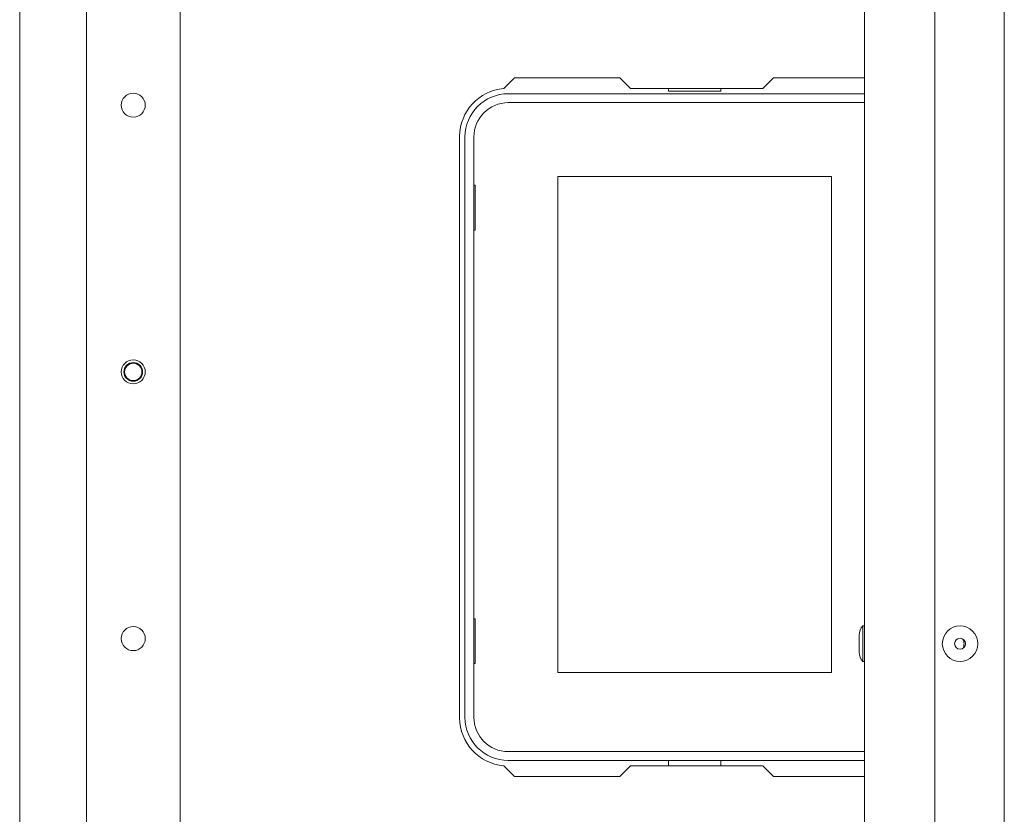
# Model space of a CAD drawing. Units: inches. Extents: x 76 to 377, y 26 to 247.
# Drawn here: x 199 to 206, y 54 to 60 of the extents above; entities that cross this region are included whole.
import ezdxf

# ---------------------------------------------------------------- set-up
doc = ezdxf.new("R2010")
doc.units = ezdxf.units.IN
doc.header["$MEASUREMENT"] = 0
doc.layers.add('1', color=7, linetype='CONTINUOUS')

msp = doc.modelspace()

# ---------------------------------------------------------------- linework, layer by layer
at = {"layer": '1', "color": 18, "linetype": 'Continuous', "lineweight": 18}
for p, q in [((199.6387, 66.2597), (199.6387, 29.6684)), ((200.3316, 66.2597), (200.3316, 29.6684)), ((206.417, 65.5999), (206.417, 30.3283)), ((205.9052, 65.5212), (205.9052, 49.8208)), ((205.3855, 30.722), (205.3855, 65.2062)), ((199.1466, 63.1999), (199.1466, 49.0426)), ((202.8004, 59.8775), (202.7205, 59.7975)), ((203.578, 59.8775), (202.8004, 59.8775)), ((203.6567, 59.7987), (203.578, 59.8775)), ((204.7126, 59.8775), (204.6339, 59.7987)), ((205.3855, 59.8775), (204.7126, 59.8775)), ((204.6339, 59.7987), (203.6567, 59.7987)), ((203.9366, 59.7987), (203.9366, 59.779)), ((203.9366, 59.779), (204.3246, 59.779)), ((204.3246, 59.779), (204.3246, 59.7987)), ((205.3855, 59.7593), (202.7536, 59.7593)), ((202.7536, 59.6934), (205.3855, 59.6934)), ((202.3953, 59.4444), (202.3953, 55.153)), ((202.4347, 59.4404), (202.4347, 55.157)), ((202.5006, 55.157), (202.5006, 59.4404)), ((203.1206, 59.1484), (205.1406, 59.1484)), ((203.1206, 55.4884), (203.1206, 59.1484)), ((205.1406, 59.1484), (205.1406, 55.4884)), ((202.5006, 59.0834), (202.5106, 59.0834)), ((202.5106, 59.0834), (202.5106, 58.7534)), ((202.5106, 58.7534), (202.5006, 58.7534)), ((202.5106, 55.8834), (202.5006, 55.8834)), ((202.5106, 55.5534), (202.5106, 55.8834)), ((205.3725, 55.8313), (205.3725, 55.793)), ((205.3855, 55.8313), (205.3725, 55.8313)), ((205.3725, 55.793), (205.3725, 55.7003)), ((205.3455, 55.7317), (205.3455, 55.763)), ((205.3455, 55.669), (205.3455, 55.7317)), ((205.3725, 55.7003), (205.3725, 55.6077)), ((205.3455, 55.6377), (205.3455, 55.669)), ((202.5006, 55.5534), (202.5106, 55.5534)), ((205.3725, 55.6077), (205.3725, 55.5693)), ((205.3725, 55.5693), (205.3855, 55.5693)), ((205.1406, 55.4884), (203.1206, 55.4884)), ((205.3855, 54.904), (202.7536, 54.904)), ((202.7536, 54.8381), (205.3855, 54.8381)), ((203.9366, 54.7987), (203.9366, 54.8381)), ((204.3246, 54.8381), (204.3246, 54.7987)), ((202.7205, 54.7999), (202.8004, 54.72)), ((203.578, 54.72), (203.6567, 54.7987)), ((203.6567, 54.7987), (204.6339, 54.7987)), ((204.6339, 54.7987), (204.7126, 54.72)), ((202.8004, 54.72), (203.578, 54.72)), ((204.7126, 54.72), (205.3855, 54.72))]:
    msp.add_line(p, q, dxfattribs=at)
for centre, radius in [((199.9852, 59.6747), 0.0886), ((199.9852, 57.7062), 0.0886), ((199.9852, 57.7062), 0.0689), ((199.9852, 57.7062), 0.064), ((199.9852, 55.7377), 0.0886), ((206.0902, 55.7003), 0.131), ((206.0902, 55.7003), 0.04)]:
    msp.add_circle(centre, radius, dxfattribs=at)
for centre, radius, start, end in [((202.7496, 59.4444), 0.3543, 94.71961, 180), ((202.7536, 59.4404), 0.3189, 90, 180), ((202.7536, 59.4404), 0.253, 90, 180), ((205.4455, 55.763), 0.1, 136.88639, 180), ((206.0508, 55.7003), 0.0689, 0, 30.0375), ((206.0508, 55.7003), 0.0689, 329.9625, 0), ((205.4455, 55.6377), 0.1, 180, 223.11361), ((202.7496, 55.153), 0.3543, 180, 265.28039), ((202.7536, 55.157), 0.3189, 180, 270), ((202.7536, 55.157), 0.253, 180, 270)]:
    msp.add_arc(centre, radius, start, end, dxfattribs=at)

doc.saveas('drawing.dxf')
